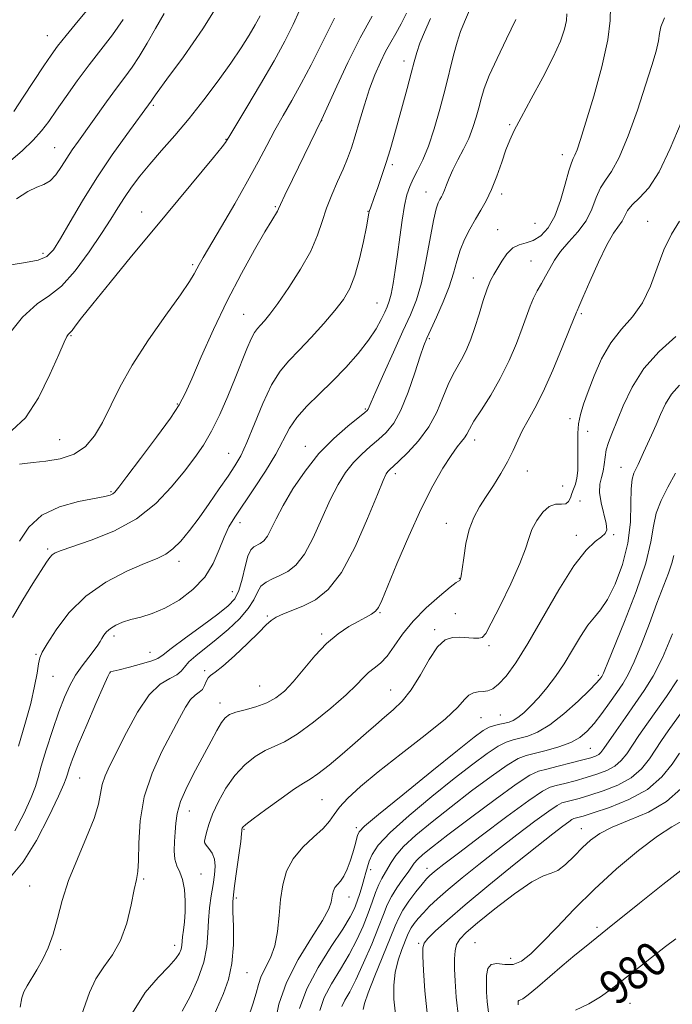
# Model space of a CAD drawing. Extents: x 2127300 to 2130200, y 362300 to 365200.
# Drawn here: x 2129696 to 2129850, y 363535 to 363767 of the extents above; entities that cross this region are included whole.
import ezdxf

# ---------------------------------------------------------------- set-up
doc = ezdxf.new("R2010")
doc.units = 0
doc.header["$MEASUREMENT"] = 0
for name, color, linetype, lineweight in [('DTM SPOT ELEVATION', 2, 'Continuous', 13), ('INDEX CONTOUR', 41, 'Continuous', 13), ('INDEX CONTOUR LABEL', 244, 'Continuous', 0), ('INTERMEDIATE CONTOUR', 44, 'Continuous', 0)]:
    doc.layers.add(name, color=color, linetype=linetype, lineweight=lineweight)
doc.styles.add('Style-ITALICS', font='ITALICS.shx')

msp = doc.modelspace()

# ---------------------------------------------------------------- linework, layer by layer
at = {"layer": 'DTM SPOT ELEVATION'}
for p in [(2129702.78, 363762.88, 1036.77), (2129786.73, 363756.95, 1018.57), (2129727.73, 363746.55, 1029.77), (2129767.37, 363742.94, 1021.97), (2129811.59, 363741.98, 1012.17), (2129744.81, 363738.49, 1026.07), (2129704.5, 363736.57, 1032.87), (2129824.05, 363734.93, 1010.57), (2129784.02, 363732.55, 1017.67), (2129791.94, 363726.13, 1014.77), (2129809.77, 363725.61, 1011.57), (2129756.41, 363722.62, 1022.17), (2129724.96, 363721.38, 1026.67), (2129778.24, 363721.56, 1018.07), (2129817.63, 363718.7, 1011.27), (2129844.15, 363719.22, 1004.57), (2129808.84, 363717.26, 1010.77), (2129701.74, 363711.69, 1030.47), (2129736.94, 363709.03, 1024.27), (2129816.65, 363709.88, 1008.97), (2129803.07, 363705.9, 1010.67), (2129780.42, 363699.95, 1016.87), (2129749, 363697.31, 1020.87), (2129828.52, 363697.48, 1005.77), (2129708.35, 363692.26, 1025.87), (2129792.74, 363691.57, 1011.77), (2129733.34, 363676.19, 1022.17), (2129777.65, 363675.02, 1014.17), (2129825.82, 363672.78, 1004.47), (2129830.01, 363669.78, 1003.27), (2129705.67, 363667.78, 1025.07), (2129803.35, 363667.72, 1007.47), (2129745.41, 363664.58, 1018.87), (2129763.49, 363666.21, 1014.67), (2129784.68, 363659.82, 1009.57), (2129815.79, 363660.41, 1005.27), (2129837.83, 363661.28, 1000.77), (2129717.75, 363655.56, 1022.17), (2129824.1, 363656.89, 1005.17), (2129828.2, 363653.39, 1002.77), (2129748.15, 363648.23, 1015.47), (2129796.74, 363648.07, 1006.67), (2129827.3, 363645.29, 1002.47), (2129836.11, 363645.44, 1001.87), (2129702.82, 363642.03, 1020.27), (2129733.77, 363639.14, 1017.47), (2129799.75, 363635.18, 1006.07), (2129746.35, 363632.01, 1014.97), (2129781.1, 363627.06, 1007.87), (2129754.58, 363626.32, 1010.17), (2129798.83, 363626.84, 1005.27), (2129794, 363623.1, 1004.27), (2129718.47, 363621.56, 1015.57), (2129767.32, 363622.02, 1008.27), (2129726.91, 363617.72, 1014.87), (2129806.75, 363619.27, 1003.67), (2129700.1, 363617.23, 1018.17), (2129739.78, 363613.44, 1010.27), (2129704.04, 363612.1, 1017.17), (2129717.51, 363612.98, 1013.97), (2129832.49, 363612.35, 998.34), (2129752.77, 363609.82, 1008.97), (2129783.57, 363608.86, 1004.87), (2129743.42, 363605.83, 1008.57), (2129804.89, 363602.36, 1001.07), (2129809.43, 363602.99, 1001.04), (2129830.6, 363595.11, 995.04), (2129710.33, 363588.16, 1013.07), (2129767.42, 363583.03, 1002.97), (2129736.15, 363580.34, 1007.27), (2129749.06, 363576.09, 1003.87), (2129775.53, 363576.43, 1000.34), (2129828.5, 363576.24, 986.74), (2129739.77, 363572.94, 1005.97), (2129792.15, 363566.89, 992.64), (2129725.46, 363564.39, 1009.77), (2129738.95, 363565.54, 1007.27), (2129778.86, 363566.59, 997.54), (2129698.55, 363562.74, 1012.97), (2129747.29, 363559.93, 1003.67), (2129773.75, 363560.1, 999.34), (2129832.194, 363552.958, 982.317), (2129732.71, 363548.74, 1008.57), (2129790.17, 363549.19, 988.24), (2129803.43, 363549.39, 984.74), (2129705.91, 363547.72, 1011.77), (2129811.87, 363545.67, 984.74), (2129749.73, 363542.29, 1003.14), (2129839.958, 363535.107, 979.086)]:
    msp.add_point(p, dxfattribs=at)
at = {"layer": 'INDEX CONTOUR'}
for points in [[(2129694.186, 363708.985, 1030), (2129697.601, 363709.499, 1030), (2129700.609, 363710.084, 1030), (2129702.657, 363710.962, 1030), (2129704.167, 363712.506, 1030), (2129705.806, 363715.133, 1030), (2129708.102, 363719.101, 1030), (2129711.028, 363724.053, 1030), (2129714.417, 363729.475, 1030), (2129718.046, 363734.851, 1030), (2129721.461, 363739.643, 1030), (2129727.215, 363747.472, 1030), (2129727.682, 363748.196, 1030), (2129728.636, 363749.562, 1030), (2129730.891, 363752.658, 1030), (2129734.776, 363757.959, 1030), (2129739.377, 363764.522, 1030), (2129743.47, 363771.048, 1030)], [(2129710.323, 363530.971, 1010), (2129712.666, 363537.614, 1010), (2129714.156, 363540.879, 1010), (2129716.048, 363543.725, 1010), (2129718.099, 363546.538, 1010), (2129719.98, 363549.858, 1010), (2129721.429, 363553.992, 1010), (2129722.473, 363558.299, 1010), (2129723.207, 363561.903, 1010), (2129723.717, 363564.261, 1010), (2129724.037, 363566.167, 1010), (2129724.191, 363568.746, 1010), (2129724.263, 363572.827, 1010), (2129724.585, 363578.042, 1010), (2129725.55, 363583.724, 1010), (2129727.394, 363589.277, 1010), (2129729.733, 363594.377, 1010), (2129733.86, 363602.247, 1010), (2129735.282, 363604.836, 1010), (2129736.469, 363606.606, 1010), (2129737.555, 363607.679, 1010), (2129738.511, 363608.362, 1010), (2129739.268, 363609.012, 1010), (2129739.79, 363609.886, 1010), (2129740.185, 363610.855, 1010), (2129740.597, 363611.69, 1010), (2129741.196, 363612.29, 1010), (2129742.26, 363613.051, 1010), (2129744.099, 363614.494, 1010), (2129746.842, 363616.93, 1010), (2129749.919, 363619.823, 1010), (2129752.582, 363622.426, 1010), (2129754.308, 363624.175, 1010), (2129755.466, 363625.248, 1010), (2129756.653, 363626.007, 1010), (2129758.341, 363626.765, 1010), (2129760.524, 363627.639, 1010), (2129763.073, 363628.7, 1010), (2129765.877, 363630.121, 1010), (2129768.878, 363632.501, 1010), (2129772.032, 363636.544, 1010), (2129775.242, 363642.554, 1010), (2129778.182, 363649.231, 1010), (2129780.472, 363654.876, 1010), (2129781.853, 363658.219, 1010), (2129782.557, 363659.721, 1010), (2129782.936, 363660.275, 1010), (2129783.335, 363660.68, 1010), (2129785.438, 363662.633, 1010), (2129787.612, 363664.745, 1010), (2129790.186, 363667.55, 1010), (2129792.619, 363670.817, 1010), (2129794.496, 363674.299, 1010), (2129795.925, 363677.71, 1010), (2129797.139, 363680.75, 1010), (2129798.328, 363683.216, 1010), (2129800.574, 363687.187, 1010), (2129801.555, 363689.197, 1010), (2129802.479, 363691.474, 1010), (2129803.415, 363694.169, 1010), (2129804.407, 363697.325, 1010), (2129805.401, 363700.538, 1010), (2129806.319, 363703.296, 1010), (2129807.117, 363705.249, 1010), (2129807.883, 363706.701, 1010), (2129809.775, 363709.831, 1010), (2129810.996, 363711.575, 1010), (2129812.372, 363712.952, 1010), (2129813.878, 363713.703, 1010), (2129815.493, 363714.137, 1010), (2129817.199, 363714.703, 1010), (2129818.964, 363715.805, 1010), (2129820.693, 363717.652, 1010), (2129822.279, 363720.41, 1010), (2129823.631, 363724.069, 1010), (2129824.727, 363727.924, 1010), (2129825.564, 363731.098, 1010), (2129826.157, 363732.972, 1010), (2129826.601, 363733.969, 1010), (2129827.015, 363734.772, 1010), (2129827.526, 363736.053, 1010), (2129828.321, 363738.438, 1010), (2129829.6, 363742.543, 1010), (2129831.43, 363748.636, 1010), (2129833.352, 363755.586, 1010), (2129834.773, 363761.916, 1010), (2129835.307, 363766.513, 1010), (2129835.382, 363769.732, 1010)], [(2129694.576, 363625.943, 1020), (2129696.943, 363630.118, 1020), (2129699.305, 363633.952, 1020), (2129702.534, 363638.96, 1020), (2129703.299, 363640.06, 1020), (2129703.858, 363640.668, 1020), (2129704.562, 363641.131, 1020), (2129705.967, 363641.709, 1020), (2129713.051, 363644.135, 1020), (2129718.383, 363646.296, 1020), (2129723.721, 363649.193, 1020), (2129728.288, 363652.803, 1020), (2129732.019, 363656.714, 1020), (2129735.03, 363660.417, 1020), (2129737.454, 363663.574, 1020), (2129739.504, 363666.529, 1020), (2129741.414, 363669.798, 1020), (2129743.356, 363673.734, 1020), (2129745.263, 363678.05, 1020), (2129747.011, 363682.299, 1020), (2129749.725, 363689.211, 1020), (2129750.715, 363691.545, 1020), (2129751.51, 363693.033, 1020), (2129752.217, 363693.973, 1020), (2129752.958, 363694.749, 1020), (2129753.874, 363695.745, 1020), (2129755.165, 363697.332, 1020), (2129757.049, 363699.882, 1020), (2129759.609, 363703.586, 1020), (2129762.388, 363707.928, 1020), (2129764.793, 363712.216, 1020), (2129766.406, 363715.921, 1020), (2129767.493, 363719.178, 1020), (2129768.493, 363722.286, 1020), (2129769.736, 363725.462, 1020), (2129771.112, 363728.589, 1020), (2129772.401, 363731.467, 1020), (2129773.446, 363733.996, 1020), (2129774.34, 363736.479, 1020), (2129775.24, 363739.32, 1020), (2129776.268, 363742.784, 1020), (2129777.415, 363746.601, 1020), (2129778.639, 363750.362, 1020), (2129779.901, 363753.731, 1020), (2129781.169, 363756.665, 1020), (2129782.418, 363759.192, 1020), (2129783.631, 363761.38, 1020), (2129784.83, 363763.452, 1020), (2129786.05, 363765.671, 1020), (2129787.321, 363768.231, 1020)], [(2129756.374, 363530.516, 1000), (2129757.302, 363534.916, 1000), (2129759.059, 363540.01, 1000), (2129761.82, 363545.396, 1000), (2129764.933, 363550.476, 1000), (2129767.546, 363554.6, 1000), (2129769.024, 363557.312, 1000), (2129769.61, 363558.927, 1000), (2129769.889, 363560.821, 1000), (2129770.109, 363561.615, 1000), (2129770.488, 363562.344, 1000), (2129771.067, 363563.047, 1000), (2129771.79, 363563.888, 1000), (2129772.579, 363565.064, 1000), (2129773.36, 363566.694, 1000), (2129774.084, 363568.593, 1000), (2129774.705, 363570.503, 1000), (2129775.192, 363572.197, 1000), (2129775.821, 363574.638, 1000), (2129776.175, 363575.446, 1000), (2129777.467, 363576.77, 1000), (2129780.71, 363579.521, 1000), (2129786.439, 363584.213, 1000), (2129793.268, 363589.752, 1000), (2129799.335, 363594.642, 1000), (2129803.238, 363597.744, 1000), (2129805.419, 363599.345, 1000), (2129806.784, 363600.09, 1000), (2129808.068, 363600.526, 1000), (2129809.341, 363600.818, 1000), (2129810.503, 363601.035, 1000), (2129811.503, 363601.262, 1000), (2129812.472, 363601.647, 1000), (2129813.588, 363602.356, 1000), (2129814.988, 363603.516, 1000), (2129816.64, 363605.11, 1000), (2129818.47, 363607.085, 1000), (2129820.411, 363609.397, 1000), (2129822.414, 363612.043, 1000), (2129824.435, 363615.034, 1000), (2129826.426, 363618.303, 1000), (2129828.32, 363621.482, 1000), (2129830.047, 363624.129, 1000), (2129831.578, 363626.013, 1000), (2129833.05, 363627.745, 1000), (2129834.644, 363630.144, 1000), (2129836.448, 363633.805, 1000), (2129838.18, 363638.42, 1000), (2129839.468, 363643.453, 1000), (2129840.063, 363648.389, 1000), (2129840.203, 363652.795, 1000), (2129840.252, 363656.257, 1000), (2129840.494, 363658.515, 1000), (2129840.91, 363659.903, 1000), (2129841.905, 363661.949, 1000), (2129843.161, 363664.742, 1000), (2129845.054, 363668.87, 1000), (2129846.105, 363671.272, 1000), (2129847.154, 363673.754, 1000), (2129848.321, 363676.203, 1000), (2129849.771, 363678.502, 1000), (2129851.642, 363680.601, 1000)], [(2129784.726, 363532.569, 990), (2129784.387, 363536.104, 990), (2129784.343, 363539.331, 990), (2129784.664, 363542.355, 990), (2129785.369, 363545.224, 990), (2129786.251, 363547.771, 990), (2129787.583, 363551.116, 990), (2129787.978, 363552.029, 990), (2129788.441, 363552.854, 990), (2129789.142, 363553.861, 990), (2129790.1, 363555.07, 990), (2129791.3, 363556.434, 990), (2129792.761, 363557.942, 990), (2129794.652, 363559.717, 990), (2129797.176, 363561.919, 990), (2129800.471, 363564.652, 990), (2129804.406, 363567.815, 990), (2129808.785, 363571.253, 990), (2129813.345, 363574.762, 990), (2129817.562, 363577.945, 990), (2129820.847, 363580.357, 990), (2129822.82, 363581.7, 990), (2129823.932, 363582.276, 990), (2129824.844, 363582.531, 990), (2129826.125, 363582.849, 990), (2129827.971, 363583.349, 990), (2129830.487, 363584.084, 990), (2129833.673, 363585.107, 990), (2129837.102, 363586.466, 990), (2129840.244, 363588.21, 990), (2129842.694, 363590.336, 990), (2129844.554, 363592.651, 990), (2129847.426, 363596.989, 990), (2129848.988, 363599.243, 990), (2129853.812, 363606.001, 990)], [(2129827.114, 363533.463, 980), (2129830.261, 363535.008, 980), (2129833.049, 363536.655, 980), (2129835.567, 363538.442, 980), (2129838.045, 363540.371, 980), (2129848.312, 363548.479, 980), (2129850.742, 363550.248, 980)]]:
    msp.add_polyline3d(points, dxfattribs=at)
at = {"layer": 'INTERMEDIATE CONTOUR'}
for points in [[(2129694.841, 363745.078, 1036), (2129697.086, 363748.397, 1036), (2129701.929, 363755.785, 1036), (2129703.629, 363758.324, 1036), (2129705.159, 363760.43, 1036), (2129707.147, 363762.937, 1036), (2129709.978, 363766.386, 1036), (2129715.677, 363773.255, 1036)], [(2129694.411, 363669.922, 1026), (2129697.635, 363672.911, 1026), (2129700.692, 363677.681, 1026), (2129703.367, 363683.163, 1026), (2129705.414, 363687.888, 1026), (2129706.675, 363690.746, 1026), (2129707.331, 363692.064, 1026), (2129707.65, 363692.526, 1026), (2129708.145, 363692.995, 1026), (2129708.576, 363693.502, 1026), (2129709.336, 363694.512, 1026), (2129710.812, 363696.451, 1026), (2129713.444, 363699.785, 1026), (2129717.504, 363704.79, 1026), (2129722.589, 363710.98, 1026), (2129728.128, 363717.678, 1026), (2129741.89, 363734.252, 1026), (2129743.899, 363736.712, 1026), (2129744.733, 363737.779, 1026), (2129744.962, 363738.122, 1026), (2129745.134, 363738.421, 1026), (2129745.72, 363739.408, 1026), (2129749.756, 363746.115, 1026), (2129752.972, 363751.517, 1026), (2129756.137, 363756.968, 1026), (2129758.701, 363761.626, 1026), (2129760.657, 363765.514, 1026), (2129762.131, 363768.876, 1026)], [(2129695.056, 363575.696, 1016), (2129697.278, 363579.878, 1016), (2129698.947, 363583.568, 1016), (2129699.93, 363586.144, 1016), (2129700.567, 363588.271, 1016), (2129701.309, 363590.934, 1016), (2129702.493, 363594.809, 1016), (2129703.967, 363599.347, 1016), (2129705.462, 363603.691, 1016), (2129706.783, 363607.182, 1016), (2129708.031, 363609.951, 1016), (2129709.381, 363612.329, 1016), (2129710.934, 363614.563, 1016), (2129712.495, 363616.58, 1016), (2129713.794, 363618.223, 1016), (2129714.64, 363619.396, 1016), (2129715.16, 363620.243, 1016), (2129715.56, 363620.971, 1016), (2129716.025, 363621.742, 1016), (2129716.67, 363622.551, 1016), (2129717.586, 363623.352, 1016), (2129718.851, 363624.107, 1016), (2129720.473, 363624.803, 1016), (2129722.443, 363625.436, 1016), (2129724.757, 363626.045, 1016), (2129727.421, 363626.846, 1016), (2129730.444, 363628.101, 1016), (2129733.764, 363630.004, 1016), (2129737.029, 363632.494, 1016), (2129739.816, 363635.44, 1016), (2129741.826, 363638.682, 1016), (2129743.242, 363641.923, 1016), (2129744.375, 363644.835, 1016), (2129745.519, 363647.243, 1016), (2129746.925, 363649.581, 1016), (2129751.353, 363656.194, 1016), (2129754.092, 363660.402, 1016), (2129756.527, 363664.406, 1016), (2129759.801, 363670.489, 1016), (2129761.519, 363673.055, 1016), (2129763.868, 363675.691, 1016), (2129766.732, 363678.5, 1016), (2129769.868, 363681.539, 1016), (2129773.03, 363684.813, 1016), (2129775.964, 363688.122, 1016), (2129778.409, 363691.216, 1016), (2129780.182, 363693.884, 1016), (2129781.387, 363696.079, 1016), (2129782.202, 363697.797, 1016), (2129782.789, 363699.109, 1016), (2129783.253, 363700.386, 1016), (2129783.685, 363702.076, 1016), (2129784.156, 363704.527, 1016), (2129784.667, 363707.686, 1016), (2129785.2, 363711.399, 1016), (2129785.743, 363715.461, 1016), (2129786.292, 363719.451, 1016), (2129786.851, 363722.893, 1016), (2129787.434, 363725.461, 1016), (2129788.101, 363727.426, 1016), (2129788.925, 363729.209, 1016), (2129789.956, 363731.2, 1016), (2129791.159, 363733.682, 1016), (2129792.476, 363736.907, 1016), (2129793.846, 363741.007, 1016), (2129795.187, 363745.625, 1016), (2129796.414, 363750.286, 1016), (2129798.385, 363758.317, 1016), (2129799.23, 363761.411, 1016), (2129800.072, 363763.864, 1016), (2129801.012, 363766.16, 1016), (2129802.155, 363768.896, 1016)], [(2129692.542, 363691.216, 1028), (2129696.875, 363696.624, 1028), (2129700.336, 363699.812, 1028), (2129703.224, 363701.75, 1028), (2129706.093, 363703.968, 1028), (2129709.327, 363707.575, 1028), (2129712.629, 363712.014, 1028), (2129715.532, 363716.308, 1028), (2129717.705, 363719.713, 1028), (2129719.368, 363722.404, 1028), (2129720.878, 363724.787, 1028), (2129722.547, 363727.214, 1028), (2129724.507, 363729.818, 1028), (2129726.844, 363732.675, 1028), (2129729.613, 363735.857, 1028), (2129732.738, 363739.416, 1028), (2129736.111, 363743.399, 1028), (2129739.6, 363747.781, 1028), (2129742.97, 363752.254, 1028), (2129745.963, 363756.441, 1028), (2129748.381, 363760.037, 1028), (2129750.265, 363763.036, 1028), (2129751.714, 363765.503, 1028), (2129752.846, 363767.599, 1028)], [(2129693.609, 363733.056, 1034), (2129696.828, 363735.833, 1034), (2129699.44, 363738.316, 1034), (2129701.405, 363740.515, 1034), (2129703.068, 363742.732, 1034), (2129704.869, 363745.34, 1034), (2129707.14, 363748.593, 1034), (2129709.781, 363752.269, 1034), (2129712.585, 363756.024, 1034), (2129715.37, 363759.604, 1034), (2129718.062, 363763.113, 1034), (2129720.614, 363766.738, 1034)], [(2129694.316, 363565.114, 1014), (2129697.087, 363568.374, 1014), (2129700.154, 363573.392, 1014), (2129703.08, 363579.046, 1014), (2129705.354, 363583.837, 1014), (2129706.625, 363586.671, 1014), (2129707.181, 363588.089, 1014), (2129707.467, 363589.04, 1014), (2129707.889, 363590.376, 1014), (2129708.68, 363592.556, 1014), (2129710.033, 363595.942, 1014), (2129712.013, 363600.629, 1014), (2129714.187, 363605.65, 1014), (2129715.994, 363609.77, 1014), (2129717.021, 363612.078, 1014), (2129717.436, 363612.957, 1014), (2129717.553, 363613.112, 1014), (2129717.702, 363613.15, 1014), (2129718.273, 363613.283, 1014), (2129719.669, 363613.628, 1014), (2129722.09, 363614.25, 1014), (2129724.916, 363615.012, 1014), (2129727.321, 363615.727, 1014), (2129728.783, 363616.316, 1014), (2129729.989, 363617.135, 1014), (2129731.927, 363618.65, 1014), (2129735.248, 363621.128, 1014), (2129739.249, 363624.062, 1014), (2129742.889, 363626.747, 1014), (2129745.37, 363628.701, 1014), (2129746.875, 363630.338, 1014), (2129747.83, 363632.295, 1014), (2129748.6, 363634.984, 1014), (2129749.297, 363637.92, 1014), (2129749.968, 363640.392, 1014), (2129750.656, 363641.876, 1014), (2129751.371, 363642.598, 1014), (2129752.902, 363643.359, 1014), (2129753.719, 363644.002, 1014), (2129754.568, 363645.09, 1014), (2129755.485, 363646.79, 1014), (2129756.655, 363649.185, 1014), (2129758.301, 363652.329, 1014), (2129760.586, 363656.196, 1014), (2129763.434, 363660.409, 1014), (2129766.709, 363664.51, 1014), (2129770.212, 363668.091, 1014), (2129773.492, 363670.967, 1014), (2129777.485, 363674.16, 1014), (2129778.103, 363674.704, 1014), (2129778.306, 363674.998, 1014), (2129778.986, 363676.619, 1014), (2129780.088, 363679.14, 1014), (2129781.971, 363683.341, 1014), (2129784.275, 363688.425, 1014), (2129786.506, 363693.306, 1014), (2129788.283, 363697.228, 1014), (2129789.668, 363700.743, 1014), (2129790.834, 363704.73, 1014), (2129791.913, 363709.738, 1014), (2129793.703, 363719.408, 1014), (2129794.32, 363722.159, 1014), (2129794.787, 363723.592, 1014), (2129795.172, 363724.338, 1014), (2129795.536, 363724.945, 1014), (2129795.908, 363725.634, 1014), (2129796.312, 363726.544, 1014), (2129796.784, 363727.791, 1014), (2129797.407, 363729.396, 1014), (2129798.281, 363731.357, 1014), (2129799.45, 363733.651, 1014), (2129800.756, 363736.16, 1014), (2129801.985, 363738.742, 1014), (2129802.972, 363741.274, 1014), (2129803.735, 363743.692, 1014), (2129804.339, 363745.949, 1014), (2129804.885, 363748.08, 1014), (2129805.621, 363750.453, 1014), (2129806.834, 363753.515, 1014), (2129808.693, 363757.544, 1014), (2129810.904, 363762.134, 1014), (2129813.057, 363766.706, 1014)], [(2129695.508, 363724.486, 1032), (2129698.133, 363726.243, 1032), (2129700.249, 363727.239, 1032), (2129701.945, 363727.873, 1032), (2129703.399, 363728.714, 1032), (2129704.759, 363730.179, 1032), (2129706.066, 363732.089, 1032), (2129707.334, 363734.113, 1032), (2129708.608, 363736.032, 1032), (2129710.054, 363738.083, 1032), (2129716.674, 363747.316, 1032), (2129719.045, 363750.555, 1032), (2129721.022, 363753.169, 1032), (2129722.734, 363755.489, 1032), (2129724.406, 363758.018, 1032), (2129726.221, 363761.118, 1032), (2129728.185, 363764.595, 1032), (2129730.259, 363768.111, 1032)], [(2129695.927, 363595.645, 1018), (2129697.45, 363600.743, 1018), (2129698.822, 363605.666, 1018), (2129699.758, 363609.734, 1018), (2129700.322, 363612.84, 1018), (2129700.664, 363615.018, 1018), (2129700.968, 363616.429, 1018), (2129701.542, 363617.744, 1018), (2129702.725, 363619.759, 1018), (2129704.801, 363623.012, 1018), (2129707.823, 363627, 1018), (2129711.788, 363630.962, 1018), (2129716.557, 363634.269, 1018), (2129721.454, 363636.821, 1018), (2129725.665, 363638.647, 1018), (2129728.61, 363639.854, 1018), (2129730.636, 363640.838, 1018), (2129732.324, 363642.071, 1018), (2129734.152, 363643.928, 1018), (2129736.204, 363646.408, 1018), (2129738.463, 363649.412, 1018), (2129740.876, 363652.792, 1018), (2129743.235, 363656.194, 1018), (2129745.296, 363659.212, 1018), (2129746.906, 363661.636, 1018), (2129748.284, 363664.032, 1018), (2129749.74, 363667.163, 1018), (2129751.506, 363671.501, 1018), (2129753.496, 363676.349, 1018), (2129755.543, 363680.722, 1018), (2129757.543, 363683.921, 1018), (2129759.644, 363686.39, 1018), (2129762.057, 363688.861, 1018), (2129764.888, 363691.865, 1018), (2129767.827, 363695.141, 1018), (2129770.458, 363698.227, 1018), (2129772.47, 363700.836, 1018), (2129773.974, 363703.378, 1018), (2129775.186, 363706.44, 1018), (2129776.271, 363710.359, 1018), (2129777.197, 363714.49, 1018), (2129777.883, 363717.94, 1018), (2129778.486, 363721.14, 1018), (2129778.624, 363721.735, 1018), (2129778.816, 363722.338, 1018), (2129779.713, 363724.823, 1018), (2129780.544, 363727.158, 1018), (2129781.536, 363730.024, 1018), (2129782.539, 363733.062, 1018), (2129783.449, 363736.016, 1018), (2129784.331, 363739.065, 1018), (2129786.388, 363746.441, 1018), (2129787.502, 363750.486, 1018), (2129788.463, 363754.06, 1018), (2129789.168, 363756.775, 1018), (2129789.772, 363758.966, 1018), (2129790.497, 363761.145, 1018), (2129791.533, 363763.752, 1018), (2129792.958, 363766.932, 1018)], [(2129696.195, 363643.891, 1022), (2129698.369, 363647.171, 1022), (2129701.461, 363650.014, 1022), (2129705.628, 363651.998, 1022), (2129710.109, 363653.236, 1022), (2129716.305, 363654.448, 1022), (2129717.546, 363654.769, 1022), (2129718.151, 363655.04, 1022), (2129718.644, 363655.455, 1022), (2129719.575, 363656.589, 1022), (2129721.498, 363659.109, 1022), (2129724.71, 363663.361, 1022), (2129728.459, 363668.383, 1022), (2129731.735, 363672.891, 1022), (2129733.828, 363676.028, 1022), (2129735.234, 363678.665, 1022), (2129736.751, 363682.101, 1022), (2129738.998, 363687.277, 1022), (2129741.883, 363693.699, 1022), (2129745.133, 363700.514, 1022), (2129748.463, 363706.94, 1022), (2129751.533, 363712.483, 1022), (2129753.989, 363716.723, 1022), (2129755.581, 363719.393, 1022), (2129756.913, 363721.576, 1022), (2129757.197, 363722.129, 1022), (2129757.669, 363723.158, 1022), (2129758.694, 363725.348, 1022), (2129760.485, 363729.081, 1022), (2129767.389, 363743.259, 1022), (2129770.898, 363751.032, 1022), (2129773.523, 363756.63, 1022), (2129776.423, 363762.405, 1022), (2129779.253, 363767.478, 1022)], [(2129696.204, 363662, 1024), (2129697.438, 363662.215, 1024), (2129699.43, 363662.433, 1024), (2129702.352, 363662.728, 1024), (2129705.754, 363663.303, 1024), (2129709.032, 363664.389, 1024), (2129711.716, 363666.174, 1024), (2129713.889, 363668.666, 1024), (2129715.771, 363671.824, 1024), (2129719.789, 363680.121, 1024), (2129722.713, 363685.374, 1024), (2129726.572, 363691.287, 1024), (2129730.68, 363697.105, 1024), (2129734.131, 363701.911, 1024), (2129736.256, 363705.043, 1024), (2129737.343, 363706.865, 1024), (2129737.919, 363707.997, 1024), (2129738.481, 363709.064, 1024), (2129739.422, 363710.701, 1024), (2129743.738, 363717.974, 1024), (2129746.877, 363723.314, 1024), (2129749.919, 363728.63, 1024), (2129752.406, 363733.194, 1024), (2129754.458, 363737.095, 1024), (2129756.339, 363740.631, 1024), (2129758.274, 363744.082, 1024), (2129760.328, 363747.679, 1024), (2129762.53, 363751.639, 1024), (2129764.849, 363756.026, 1024), (2129767.029, 363760.293, 1024), (2129768.754, 363763.743, 1024), (2129770.358, 363766.998, 1024)], [(2129696.351, 363534.182, 1012), (2129696.723, 363536.401, 1012), (2129697.215, 363537.784, 1012), (2129698.002, 363539.23, 1012), (2129700.291, 363542.977, 1012), (2129701.623, 363545.353, 1012), (2129702.945, 363548.127, 1012), (2129704.14, 363551.349, 1012), (2129705.168, 363555.063, 1012), (2129706.27, 363559.28, 1012), (2129707.761, 363564.002, 1012), (2129709.809, 363569.136, 1012), (2129712.004, 363574.203, 1012), (2129713.791, 363578.628, 1012), (2129714.78, 363581.996, 1012), (2129715.635, 363586.614, 1012), (2129716.324, 363588.644, 1012), (2129717.463, 363591.087, 1012), (2129721.391, 363598.876, 1012), (2129724.012, 363603.651, 1012), (2129726.746, 363607.692, 1012), (2129729.345, 363610.227, 1012), (2129731.59, 363611.6, 1012), (2129733.271, 363612.439, 1012), (2129734.299, 363613.274, 1012), (2129735.061, 363614.262, 1012), (2129736.065, 363615.463, 1012), (2129737.705, 363616.932, 1012), (2129742.529, 363620.773, 1012), (2129745.326, 363623.144, 1012), (2129747.962, 363625.631, 1012), (2129750.055, 363628.02, 1012), (2129751.362, 363630.126, 1012), (2129752.206, 363631.887, 1012), (2129753.045, 363633.271, 1012), (2129754.244, 363634.282, 1012), (2129755.776, 363635.066, 1012), (2129757.518, 363635.807, 1012), (2129759.366, 363636.732, 1012), (2129761.295, 363638.251, 1012), (2129763.3, 363640.817, 1012), (2129765.363, 363644.672, 1012), (2129767.418, 363649.208, 1012), (2129769.386, 363653.602, 1012), (2129771.219, 363657.207, 1012), (2129772.996, 363660.065, 1012), (2129774.823, 363662.392, 1012), (2129776.773, 363664.385, 1012), (2129778.78, 363666.162, 1012), (2129780.737, 363667.82, 1012), (2129782.569, 363669.52, 1012), (2129784.312, 363671.671, 1012), (2129786.026, 363674.743, 1012), (2129787.735, 363678.955, 1012), (2129789.304, 363683.526, 1012), (2129790.556, 363687.423, 1012), (2129791.404, 363689.946, 1012), (2129792.114, 363691.727, 1012), (2129793.04, 363693.733, 1012), (2129794.417, 363696.672, 1012), (2129795.998, 363700.226, 1012), (2129797.415, 363703.817, 1012), (2129798.409, 363706.996, 1012), (2129799.159, 363709.804, 1012), (2129799.949, 363712.41, 1012), (2129800.996, 363714.944, 1012), (2129802.244, 363717.387, 1012), (2129803.568, 363719.682, 1012), (2129804.864, 363721.831, 1012), (2129806.126, 363724.066, 1012), (2129807.369, 363726.675, 1012), (2129808.595, 363729.814, 1012), (2129809.749, 363733.108, 1012), (2129810.764, 363736.046, 1012), (2129811.648, 363738.344, 1012), (2129812.709, 363740.605, 1012), (2129814.33, 363743.656, 1012), (2129816.73, 363748.029, 1012), (2129819.461, 363753.078, 1012), (2129821.911, 363757.864, 1012), (2129823.6, 363761.642, 1012), (2129824.577, 363764.445, 1012), (2129825.026, 363766.499, 1012), (2129825.124, 363768.056, 1012)], [(2129722.824, 363532.882, 1008), (2129725.813, 363537.628, 1008), (2129728.857, 363541.187, 1008), (2129731.395, 363543.778, 1008), (2129733.011, 363545.617, 1008), (2129733.857, 363546.91, 1008), (2129734.231, 363547.866, 1008), (2129734.395, 363548.69, 1008), (2129734.594, 363550.723, 1008), (2129734.799, 363552.284, 1008), (2129735.033, 363554.26, 1008), (2129735.2, 363556.612, 1008), (2129735.213, 363559.252, 1008), (2129735.026, 363561.897, 1008), (2129734.603, 363564.216, 1008), (2129733.951, 363565.993, 1008), (2129733.259, 363567.484, 1008), (2129732.757, 363569.063, 1008), (2129732.607, 363571.003, 1008), (2129732.7, 363573.189, 1008), (2129732.857, 363575.405, 1008), (2129732.981, 363577.528, 1008), (2129733.305, 363579.813, 1008), (2129734.144, 363582.606, 1008), (2129735.691, 363586.111, 1008), (2129737.663, 363589.974, 1008), (2129741.339, 363596.854, 1008), (2129742.688, 363599.354, 1008), (2129743.752, 363601.176, 1008), (2129744.632, 363602.346, 1008), (2129745.635, 363603.076, 1008), (2129747.116, 363603.625, 1008), (2129749.299, 363604.217, 1008), (2129751.878, 363604.938, 1008), (2129754.412, 363605.843, 1008), (2129756.585, 363607.007, 1008), (2129758.57, 363608.597, 1008), (2129760.663, 363610.806, 1008), (2129765.755, 363616.883, 1008), (2129768.52, 363619.819, 1008), (2129771.229, 363622.1, 1008), (2129773.746, 363623.776, 1008), (2129775.939, 363625.014, 1008), (2129777.705, 363625.969, 1008), (2129779.054, 363626.747, 1008), (2129780.023, 363627.446, 1008), (2129780.719, 363628.278, 1008), (2129781.52, 363629.926, 1008), (2129785.082, 363638.532, 1008), (2129787.867, 363645.054, 1008), (2129790.808, 363651.521, 1008), (2129793.537, 363656.914, 1008), (2129795.912, 363661.086, 1008), (2129797.846, 363664.11, 1008), (2129799.284, 363666.103, 1008), (2129800.298, 363667.37, 1008), (2129800.991, 363668.263, 1008), (2129801.506, 363669.129, 1008), (2129802.137, 363670.308, 1008), (2129803.218, 363672.134, 1008), (2129804.97, 363674.846, 1008), (2129807.156, 363678.294, 1008), (2129809.427, 363682.235, 1008), (2129811.483, 363686.402, 1008), (2129813.226, 363690.46, 1008), (2129814.608, 363694.052, 1008), (2129816.422, 363699.197, 1008), (2129817.203, 363701.109, 1008), (2129818.115, 363702.861, 1008), (2129819.113, 363704.56, 1008), (2129820.107, 363706.289, 1008), (2129821.061, 363708.118, 1008), (2129822.152, 363710.065, 1008), (2129823.612, 363712.139, 1008), (2129825.564, 363714.35, 1008), (2129827.701, 363716.733, 1008), (2129829.611, 363719.326, 1008), (2129830.997, 363722.106, 1008), (2129832.032, 363724.81, 1008), (2129833.01, 363727.112, 1008), (2129834.18, 363728.904, 1008), (2129835.633, 363730.948, 1008), (2129837.416, 363734.218, 1008), (2129839.521, 363739.325, 1008), (2129841.701, 363745.414, 1008), (2129843.655, 363751.264, 1008), (2129845.136, 363755.896, 1008), (2129846.132, 363759.301, 1008), (2129846.688, 363761.714, 1008), (2129846.923, 363763.435, 1008), (2129847.243, 363765.026, 1008), (2129848.128, 363767.116, 1008)], [(2129734.515, 363533.286, 1006), (2129736.357, 363536.706, 1006), (2129738.17, 363540.747, 1006), (2129739.567, 363544.801, 1006), (2129740.286, 363548.399, 1006), (2129740.545, 363551.604, 1006), (2129740.681, 363554.614, 1006), (2129740.96, 363557.576, 1006), (2129741.358, 363560.427, 1006), (2129741.775, 363563.056, 1006), (2129742.112, 363565.369, 1006), (2129742.251, 363567.364, 1006), (2129742.076, 363569.059, 1006), (2129741.53, 363570.467, 1006), (2129740.809, 363571.571, 1006), (2129740.173, 363572.347, 1006), (2129739.828, 363572.83, 1006), (2129739.758, 363573.279, 1006), (2129739.896, 363574.011, 1006), (2129740.203, 363575.29, 1006), (2129740.761, 363577.161, 1006), (2129741.68, 363579.615, 1006), (2129743.041, 363582.582, 1006), (2129744.805, 363585.747, 1006), (2129746.904, 363588.732, 1006), (2129749.251, 363591.225, 1006), (2129751.69, 363593.175, 1006), (2129754.044, 363594.599, 1006), (2129758.613, 363596.695, 1006), (2129761.6, 363598.454, 1006), (2129765.435, 363601.257, 1006), (2129769.529, 363604.589, 1006), (2129773.086, 363607.715, 1006), (2129775.528, 363610.067, 1006), (2129777.134, 363611.731, 1006), (2129778.4, 363612.962, 1006), (2129779.732, 363614.023, 1006), (2129781.192, 363615.214, 1006), (2129782.755, 363616.85, 1006), (2129784.435, 363619.15, 1006), (2129786.409, 363621.97, 1006), (2129788.895, 363625.073, 1006), (2129791.962, 363628.198, 1006), (2129795.086, 363630.985, 1006), (2129797.596, 363633.049, 1006), (2129799.003, 363634.135, 1006), (2129799.557, 363634.501, 1006), (2129799.772, 363634.567, 1006), (2129799.862, 363634.65, 1006), (2129799.962, 363634.782, 1006), (2129800.073, 363635.027, 1006), (2129800.225, 363635.731, 1006), (2129800.452, 363637.308, 1006), (2129800.796, 363639.996, 1006), (2129801.322, 363643.323, 1006), (2129802.1, 363646.643, 1006), (2129803.182, 363649.467, 1006), (2129804.538, 363651.947, 1006), (2129806.117, 363654.394, 1006), (2129807.85, 363657.044, 1006), (2129809.583, 363659.824, 1006), (2129811.144, 363662.586, 1006), (2129812.419, 363665.211, 1006), (2129813.532, 363667.694, 1006), (2129814.665, 363670.059, 1006), (2129815.982, 363672.417, 1006), (2129817.574, 363675.232, 1006), (2129819.509, 363679.054, 1006), (2129821.775, 363684.133, 1006), (2129824.018, 363689.511, 1006), (2129825.801, 363693.935, 1006), (2129827.353, 363697.854, 1006), (2129827.492, 363698.141, 1006), (2129827.91, 363699.06, 1006), (2129828.868, 363701.257, 1006), (2129830.511, 363705.072, 1006), (2129832.531, 363709.618, 1006), (2129834.501, 363713.703, 1006), (2129836.079, 363716.43, 1006), (2129838.089, 363719.264, 1006), (2129839.379, 363721.733, 1006), (2129840.456, 363723.125, 1006), (2129842.169, 363724.734, 1006), (2129844.385, 363727.099, 1006), (2129846.877, 363730.873, 1006), (2129849.452, 363736.356, 1006), (2129852.058, 363742.447, 1006)], [(2129741.465, 363531.168, 1004), (2129744.198, 363537.405, 1004), (2129745.386, 363540.701, 1004), (2129746.211, 363544.48, 1004), (2129746.554, 363548.856, 1004), (2129746.566, 363553.211, 1004), (2129746.465, 363556.744, 1004), (2129746.439, 363558.964, 1004), (2129746.554, 363560.622, 1004), (2129746.847, 363562.773, 1004), (2129747.322, 363566.122, 1004), (2129747.854, 363569.95, 1004), (2129748.284, 363573.181, 1004), (2129748.497, 363575.015, 1004), (2129748.547, 363575.74, 1004), (2129748.527, 363576.023, 1004), (2129748.554, 363576.149, 1004), (2129748.609, 363576.303, 1004), (2129748.777, 363576.547, 1004), (2129749.473, 363577.171, 1004), (2129751.198, 363578.521, 1004), (2129754.209, 363580.765, 1004), (2129757.788, 363583.357, 1004), (2129760.972, 363585.573, 1004), (2129763.094, 363586.925, 1004), (2129764.659, 363587.877, 1004), (2129766.467, 363589.129, 1004), (2129769.091, 363591.184, 1004), (2129772.209, 363593.766, 1004), (2129775.272, 363596.398, 1004), (2129777.861, 363598.706, 1004), (2129780.071, 363600.699, 1004), (2129782.122, 363602.489, 1004), (2129784.196, 363604.226, 1004), (2129786.315, 363606.243, 1004), (2129788.458, 363608.912, 1004), (2129790.599, 363612.401, 1004), (2129792.682, 363616.059, 1004), (2129794.644, 363619.025, 1004), (2129796.447, 363620.666, 1004), (2129798.149, 363621.253, 1004), (2129799.831, 363621.281, 1004), (2129803.094, 363621.067, 1004), (2129804.332, 363621.027, 1004), (2129805.164, 363621.215, 1004), (2129805.986, 363622.19, 1004), (2129807.31, 363624.609, 1004), (2129809.449, 363628.815, 1004), (2129811.924, 363633.896, 1004), (2129814.053, 363638.622, 1004), (2129815.354, 363642.073, 1004), (2129816.129, 363644.541, 1004), (2129816.879, 363646.626, 1004), (2129817.99, 363648.76, 1004), (2129819.404, 363650.706, 1004), (2129820.949, 363652.062, 1004), (2129822.461, 363652.579, 1004), (2129823.802, 363652.618, 1004), (2129824.843, 363652.698, 1004), (2129825.506, 363653.215, 1004), (2129825.922, 363654.086, 1004), (2129826.272, 363655.109, 1004), (2129826.691, 363656.144, 1004), (2129827.124, 363657.289, 1004), (2129827.474, 363658.707, 1004), (2129827.663, 363660.507, 1004), (2129827.72, 363662.595, 1004), (2129827.695, 363664.829, 1004), (2129827.648, 363667.084, 1004), (2129827.67, 363669.321, 1004), (2129827.86, 363671.519, 1004), (2129828.303, 363673.715, 1004), (2129829.04, 363676.155, 1004), (2129830.099, 363679.143, 1004), (2129831.506, 363682.84, 1004), (2129833.282, 363686.844, 1004), (2129835.446, 363690.613, 1004), (2129837.96, 363693.786, 1004), (2129840.552, 363696.726, 1004), (2129842.894, 363699.979, 1004), (2129844.759, 363703.922, 1004), (2129846.34, 363708.247, 1004), (2129847.934, 363712.478, 1004), (2129849.746, 363716.201, 1004), (2129851.629, 363719.26, 1004)], [(2129750.012, 363531.66, 1002), (2129751.172, 363534.89, 1002), (2129751.906, 363537.45, 1002), (2129752.449, 363539.542, 1002), (2129753.117, 363541.462, 1002), (2129755.275, 363545.817, 1002), (2129756.283, 363548.634, 1002), (2129756.936, 363552.033, 1002), (2129757.344, 363555.77, 1002), (2129757.695, 363559.517, 1002), (2129758.19, 363563.006, 1002), (2129759.074, 363566.204, 1002), (2129760.603, 363569.143, 1002), (2129762.886, 363571.835, 1002), (2129765.452, 363574.235, 1002), (2129767.685, 363576.283, 1002), (2129769.164, 363577.975, 1002), (2129770.259, 363579.541, 1002), (2129771.539, 363581.267, 1002), (2129773.515, 363583.416, 1002), (2129776.478, 363586.157, 1002), (2129780.665, 363589.634, 1002), (2129786.072, 363593.848, 1002), (2129791.743, 363598.234, 1002), (2129796.482, 363602.084, 1002), (2129799.422, 363604.849, 1002), (2129801.01, 363606.621, 1002), (2129802.021, 363607.652, 1002), (2129803.084, 363608.18, 1002), (2129804.243, 363608.399, 1002), (2129805.4, 363608.492, 1002), (2129806.496, 363608.655, 1002), (2129807.652, 363609.139, 1002), (2129809.03, 363610.207, 1002), (2129810.785, 363612.134, 1002), (2129813.047, 363615.229, 1002), (2129815.934, 363619.814, 1002), (2129823.239, 363632.479, 1002), (2129826.763, 363638.112, 1002), (2129829.626, 363641.798, 1002), (2129831.782, 363643.859, 1002), (2129833.277, 363644.96, 1002), (2129834.159, 363645.722, 1002), (2129834.489, 363646.606, 1002), (2129834.33, 363648.031, 1002), (2129833.158, 363652.894, 1002), (2129832.765, 363655.392, 1002), (2129832.843, 363657.34, 1002), (2129833.225, 363658.894, 1002), (2129833.643, 363660.35, 1002), (2129833.9, 363661.941, 1002), (2129834.087, 363663.642, 1002), (2129834.368, 363665.369, 1002), (2129834.886, 363667.114, 1002), (2129835.7, 363669.194, 1002), (2129838.395, 363675.795, 1002), (2129840.479, 363680.165, 1002), (2129843.264, 363684.571, 1002), (2129846.809, 363688.566, 1002), (2129850.755, 363692.121, 1002)], [(2129762.155, 363533.86, 998), (2129763.825, 363538.491, 998), (2129766.497, 363543.538, 998), (2129769.584, 363548.449, 998), (2129772.307, 363552.571, 998), (2129774.083, 363555.455, 998), (2129775.103, 363557.456, 998), (2129775.75, 363559.133, 998), (2129776.338, 363560.918, 998), (2129776.895, 363562.753, 998), (2129777.377, 363564.453, 998), (2129777.764, 363565.894, 998), (2129778.128, 363567.198, 998), (2129778.564, 363568.548, 998), (2129779.251, 363570.148, 998), (2129780.693, 363572.292, 998), (2129783.481, 363575.295, 998), (2129787.935, 363579.305, 998), (2129793.309, 363583.78, 998), (2129798.588, 363588.011, 998), (2129802.952, 363591.417, 998), (2129806.35, 363593.936, 998), (2129808.921, 363595.634, 998), (2129810.842, 363596.616, 998), (2129812.422, 363597.139, 998), (2129814.007, 363597.496, 998), (2129815.897, 363597.986, 998), (2129818.221, 363598.928, 998), (2129821.067, 363600.644, 998), (2129824.403, 363603.281, 998), (2129827.728, 363606.268, 998), (2129830.422, 363608.86, 998), (2129832.038, 363610.492, 998), (2129832.804, 363611.338, 998), (2129833.121, 363611.753, 998), (2129833.327, 363612.051, 998), (2129833.516, 363612.369, 998), (2129833.723, 363612.804, 998), (2129834.036, 363613.572, 998), (2129834.759, 363615.376, 998), (2129838.667, 363624.99, 998), (2129841.409, 363632.068, 998), (2129843.671, 363638.719, 998), (2129844.893, 363643.756, 998), (2129845.49, 363647.472, 998), (2129846.12, 363650.53, 998), (2129847.289, 363653.501, 998), (2129848.894, 363656.597, 998), (2129850.683, 363659.939, 998)], [(2129766.898, 363533.43, 996), (2129767.959, 363536.429, 996), (2129769.672, 363539.673, 996), (2129771.765, 363543.111, 996), (2129773.865, 363546.606, 996), (2129775.665, 363550.032, 996), (2129777.136, 363553.289, 996), (2129778.319, 363556.283, 996), (2129779.263, 363558.932, 996), (2129780.051, 363561.198, 996), (2129780.777, 363563.056, 996), (2129781.511, 363564.516, 996), (2129782.963, 363566.916, 996), (2129783.7, 363568.244, 996), (2129784.792, 363569.882, 996), (2129786.643, 363571.987, 996), (2129789.547, 363574.668, 996), (2129793.364, 363577.842, 996), (2129797.842, 363581.38, 996), (2129802.667, 363585.091, 996), (2129807.28, 363588.526, 996), (2129811.059, 363591.177, 996), (2129813.616, 363592.706, 996), (2129815.504, 363593.459, 996), (2129820.197, 363594.621, 996), (2129823.224, 363595.496, 996), (2129826.025, 363596.528, 996), (2129828.187, 363597.701, 996), (2129829.905, 363599.133, 996), (2129831.527, 363600.981, 996), (2129833.309, 363603.313, 996), (2129835.144, 363605.855, 996), (2129836.833, 363608.244, 996), (2129838.248, 363610.29, 996), (2129839.552, 363612.48, 996), (2129840.979, 363615.472, 996), (2129842.687, 363619.681, 996), (2129844.539, 363624.555, 996), (2129846.32, 363629.299, 996), (2129849.036, 363636.383, 996), (2129849.842, 363638.746, 996), (2129850.306, 363640.534, 996)], [(2129772.092, 363534.366, 994), (2129772.846, 363535.808, 994), (2129773.947, 363537.772, 994), (2129775.423, 363540.641, 994), (2129777.241, 363544.594, 994), (2129779.132, 363548.997, 994), (2129780.763, 363553.013, 994), (2129781.915, 363556.023, 994), (2129782.814, 363558.279, 994), (2129783.795, 363560.254, 994), (2129785.089, 363562.301, 994), (2129786.495, 363564.287, 994), (2129787.704, 363565.961, 994), (2129788.514, 363567.16, 994), (2129789.145, 363568.066, 994), (2129789.921, 363568.953, 994), (2129791.194, 363570.112, 994), (2129793.424, 363571.914, 994), (2129797.096, 363574.75, 994), (2129802.382, 363578.764, 994), (2129808.211, 363583.117, 994), (2129813.196, 363586.721, 994), (2129816.365, 363588.789, 994), (2129818.391, 363589.73, 994), (2129820.358, 363590.25, 994), (2129823.058, 363590.91, 994), (2129826.109, 363591.682, 994), (2129828.835, 363592.393, 994), (2129830.718, 363592.915, 994), (2129831.877, 363593.31, 994), (2129832.59, 363593.686, 994), (2129833.139, 363594.186, 994), (2129833.822, 363595.094, 994), (2129836.707, 363599.274, 994), (2129838.892, 363602.402, 994), (2129841.182, 363605.649, 994), (2129843.336, 363608.738, 994), (2129845.431, 363612.126, 994), (2129847.624, 363616.457, 994), (2129849.986, 363622.054, 994)], [(2129777.125, 363533.649, 992), (2129777.411, 363535.035, 992), (2129778.283, 363537.576, 992), (2129779.876, 363541.602, 992), (2129783.505, 363550.446, 992), (2129784.644, 363553.305, 992), (2129785.487, 363555.256, 992), (2129786.477, 363557.017, 992), (2129787.915, 363559.114, 992), (2129789.556, 363561.306, 992), (2129791.018, 363563.16, 992), (2129792.024, 363564.367, 992), (2129792.722, 363565.107, 992), (2129793.368, 363565.685, 992), (2129794.292, 363566.442, 992), (2129796.117, 363567.866, 992), (2129799.545, 363570.486, 992), (2129804.893, 363574.535, 992), (2129810.957, 363579.076, 992), (2129816.152, 363582.882, 992), (2129819.335, 363585.05, 992), (2129821.129, 363585.979, 992), (2129822.601, 363586.391, 992), (2129824.592, 363586.88, 992), (2129827.04, 363587.516, 992), (2129829.661, 363588.238, 992), (2129832.195, 363589.011, 992), (2129834.49, 363589.888, 992), (2129836.417, 363590.948, 992), (2129837.916, 363592.261, 992), (2129839.188, 363593.872, 992), (2129842.066, 363598.131, 992), (2129843.94, 363600.823, 992), (2129848.574, 363607.369, 992), (2129851.14, 363611.274, 992)], [(2129792.308, 363532.098, 988), (2129791.676, 363538.02, 988), (2129791.336, 363542.804, 988), (2129791.178, 363546.205, 988), (2129791.153, 363548.151, 988), (2129791.46, 363549.266, 988), (2129792.361, 363550.346, 988), (2129794.112, 363552.074, 988), (2129796.962, 363554.689, 988), (2129801.153, 363558.316, 988), (2129806.7, 363562.911, 988), (2129812.701, 363567.77, 988), (2129818.025, 363572.02, 988), (2129821.796, 363574.99, 988), (2129824.167, 363576.814, 988), (2129825.542, 363577.831, 988), (2129826.305, 363578.35, 988), (2129826.734, 363578.573, 988), (2129827.087, 363578.672, 988), (2129827.658, 363578.819, 988), (2129828.901, 363579.183, 988), (2129831.313, 363579.93, 988), (2129835.15, 363581.203, 988), (2129839.714, 363583.045, 988), (2129844.071, 363585.471, 988), (2129847.472, 363588.411, 988), (2129849.92, 363591.429, 988), (2129851.602, 363594.001, 988)], [(2129799.606, 363531.804, 986), (2129799.048, 363536.577, 986), (2129798.772, 363540.316, 986), (2129798.665, 363543.248, 986), (2129798.649, 363545.58, 986), (2129798.777, 363547.438, 986), (2129799.139, 363548.929, 986), (2129799.881, 363550.227, 986), (2129801.379, 363551.768, 986), (2129804.067, 363554.058, 986), (2129808.128, 363557.35, 986), (2129812.735, 363560.901, 986), (2129816.812, 363563.722, 986), (2129819.573, 363565.136, 986), (2129821.397, 363565.726, 986), (2129822.955, 363566.394, 986), (2129824.772, 363567.814, 986), (2129826.784, 363569.759, 986), (2129828.781, 363571.776, 986), (2129830.672, 363573.517, 986), (2129832.839, 363575.051, 986), (2129835.781, 363576.55, 986), (2129839.788, 363578.185, 986), (2129844.299, 363580.134, 986), (2129848.544, 363582.574, 986), (2129851.932, 363585.568, 986)], [(2129806.645, 363532.926, 984), (2129806.343, 363535.53, 984), (2129806.195, 363537.7, 984), (2129806.144, 363539.682, 984), (2129806.175, 363541.624, 984), (2129806.465, 363543.273, 984), (2129807.236, 363544.273, 984), (2129808.629, 363544.435, 984), (2129810.455, 363544.217, 984), (2129812.446, 363544.241, 984), (2129814.427, 363545.034, 984), (2129816.605, 363546.736, 984), (2129819.284, 363549.391, 984), (2129822.702, 363552.985, 984), (2129826.837, 363557.276, 984), (2129831.601, 363561.966, 984), (2129836.82, 363566.72, 984), (2129841.972, 363571.063, 984), (2129846.45, 363574.487, 984), (2129849.796, 363576.658, 984), (2129852.158, 363577.959, 984)], [(2129813.615, 363534.776, 982), (2129813.607, 363535.079, 982), (2129813.611, 363535.375, 982), (2129813.656, 363535.626, 982), (2129813.773, 363535.779, 982), (2129814.039, 363535.852, 982), (2129814.694, 363536.159, 982), (2129816.017, 363537.085, 982), (2129818.186, 363538.887, 982), (2129824.004, 363543.929, 982), (2129826.983, 363546.417, 982), (2129829.627, 363548.559, 982), (2129834.69, 363552.595, 982), (2129842.218, 363558.677, 982), (2129847.74, 363563.095, 982), (2129852.647, 363566.921, 982)]]:
    msp.add_polyline3d(points, dxfattribs=at)

# ---------------------------------------------------------------- texts
at = {"layer": 'INDEX CONTOUR LABEL', "style": 'Style-ITALICS', "width": 0.875}
msp.add_text('980', height=8, rotation=36.8, dxfattribs=at).set_placement((2129836.688, 363534.334, 980))

doc.saveas('drawing.dxf')
